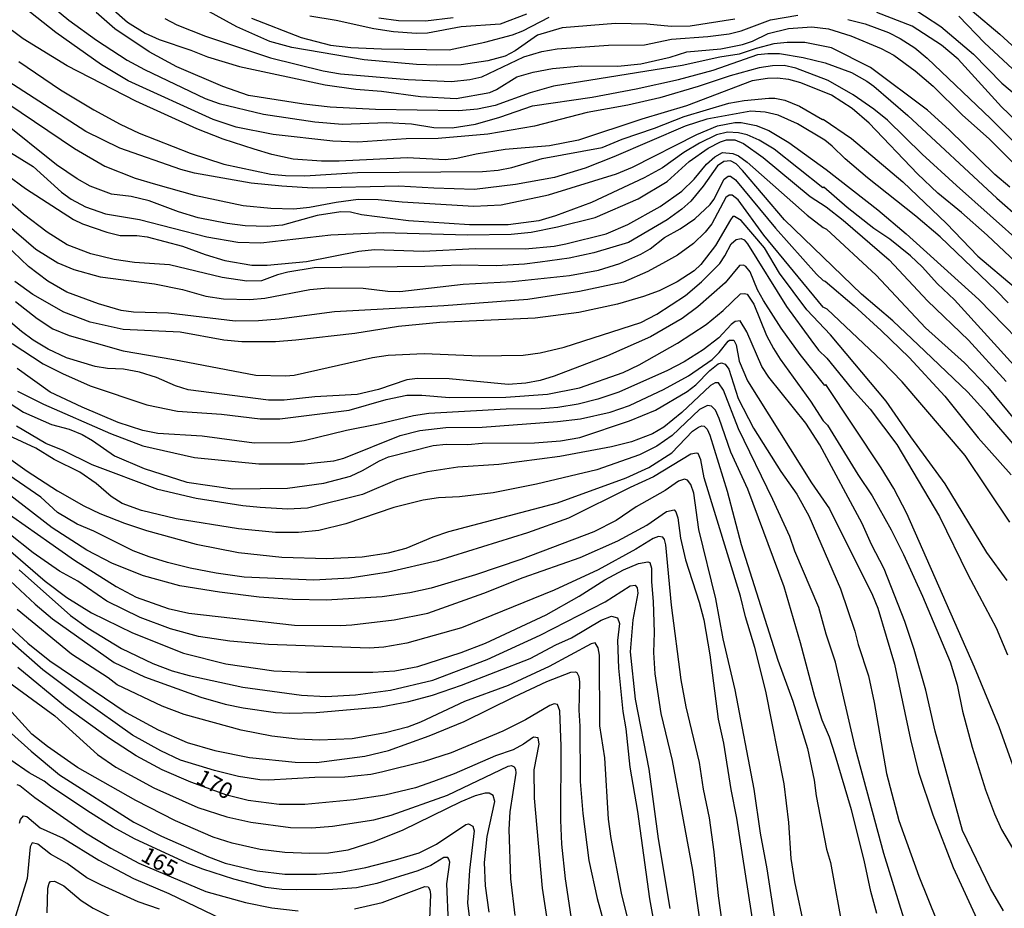
# Model space of a CAD drawing. Units: millimetres. Extents: x 187957 to 190368, y 1660432 to 1663206.
# Drawn here: x 189185 to 189337, y 1660705 to 1660842 of the extents above; entities that cross this region are included whole.
import ezdxf
from ezdxf.enums import TextEntityAlignment as Align

# ---------------------------------------------------------------- set-up
doc = ezdxf.new("R2010")
doc.units = ezdxf.units.MM
doc.header["$MEASUREMENT"] = 0
for name, color, linetype in [('IMAGEM', 7, 'Continuous'), ('V-CURVA_DE_NIVEL', 4, 'Continuous'), ('V-CURVA_MESTRA', 1, 'Continuous'), ('V-TEXTO_DE_ALTIMETRIA', 2, 'Continuous')]:
    doc.layers.add(name, color=color, linetype=linetype)
picture_1 = doc.add_image_def('image1.jpg', size_in_pixel=(4018, 4623))

msp = doc.modelspace()

# ---------------------------------------------------------------- linework, layer by layer
at = {"layer": 'V-CURVA_DE_NIVEL'}
for points in [[(189340.35, 1660807.36), (189329.89, 1660816.64), (189324.62, 1660821.48), (189319.22, 1660826.76), (189317.14, 1660828.45), (189313.92, 1660830.66), (189310.07, 1660832.89), (189305.05, 1660834.82), (189303.25, 1660835.2), (189301.41, 1660835.18), (189299.39, 1660834.86), (189294.89, 1660833.62), (189289.92, 1660831.94), (189284, 1660830.23), (189279.07, 1660829.09), (189272.73, 1660827.94), (189264.62, 1660825.81), (189257.38, 1660824.57), (189249.7, 1660823.93), (189244.73, 1660823.84), (189237.27, 1660823.33), (189233.41, 1660823.48), (189224.15, 1660824.51), (189218.45, 1660825.68), (189214.89, 1660826.84), (189201.73, 1660832.84), (189197.57, 1660835.33), (189190.52, 1660840.3), (189180.68, 1660848.13)], [(189187.77, 1660846.2), (189192.53, 1660842.24), (189196.8, 1660839.15), (189201.58, 1660836.06), (189204.22, 1660834.6), (189213.65, 1660830.1), (189215.79, 1660829.33), (189222.65, 1660827.7), (189230.58, 1660826.5), (189234.91, 1660826.11), (189241.69, 1660826.41), (189245.59, 1660826.16), (189249.02, 1660825.64), (189251.85, 1660825.56), (189255.45, 1660826.11), (189255.45, 1660826.11), (189259.22, 1660827.23), (189264.28, 1660828.99), (189273.5, 1660830.32), (189280.31, 1660831.6), (189286.87, 1660833.06), (189292.23, 1660834.47), (189299.14, 1660836.92), (189300.72, 1660837.09), (189302.52, 1660837.05), (189306.17, 1660836.45), (189309.57, 1660835.63), (189313.67, 1660834.13), (189316.03, 1660832.8), (189317.1, 1660831.99), (189322.37, 1660827.49), (189336.17, 1660814.69), (189343.7, 1660808.07)], [(189295.58, 1660842.36), (189288.67, 1660841.29), (189285.76, 1660841.25), (189281.99, 1660841.59), (189277.14, 1660841.7), (189268.87, 1660841.06), (189265.05, 1660839.88), (189261.62, 1660837.47), (189260.06, 1660836.66), (189257.38, 1660835.93), (189253.26, 1660835.33), (189249.49, 1660835.25), (189246.36, 1660835.37), (189238.26, 1660836.1), (189227.07, 1660838.01), (189223.64, 1660838.91), (189218.54, 1660841.18), (189211.12, 1660845.26)], [(189338.19, 1660816.36), (189335.83, 1660818.33), (189328.78, 1660825.24), (189325.43, 1660828.28), (189316.58, 1660834.88), (189310.54, 1660837.97), (189306.42, 1660838.76), (189303.68, 1660838.76), (189301.66, 1660838.55), (189298.92, 1660837.86), (189296.26, 1660836.96), (189293.3, 1660836.49), (189287.43, 1660835.2), (189267.54, 1660831.99), (189263.94, 1660830.98), (189258.49, 1660829.03), (189255.79, 1660828.47), (189252.88, 1660828.17), (189239.97, 1660828.39), (189232.98, 1660828.77), (189228.91, 1660829.24), (189220.34, 1660830.57), (189216.39, 1660831.94), (189209.23, 1660834.99), (189204.95, 1660837.3), (189199.63, 1660840.9), (189196.75, 1660843.42)], [(189199.09, 1660844.12), (189201.62, 1660841.93), (189204.35, 1660840.2), (189206.49, 1660839.23), (189211.42, 1660837.6), (189213.99, 1660836.57), (189218.92, 1660835.07), (189232.21, 1660832.24), (189236.93, 1660831.56), (189240.92, 1660831.26), (189246.96, 1660830.4), (189252.49, 1660830.12), (189257.68, 1660831.04), (189258.71, 1660831.52), (189261.88, 1660833.47), (189264.41, 1660834.2), (189267.37, 1660834.73), (189271.87, 1660835.14), (189277.49, 1660835.12), (189281.04, 1660835.46), (189285.59, 1660836.49), (189288.2, 1660837.35), (189293.43, 1660837.77), (189296.78, 1660838.46), (189298.32, 1660839), (189300.78, 1660840.18), (189303.89, 1660840.95), (189307.5, 1660841.2), (189310.11, 1660840.86), (189313.54, 1660839.81), (189318.26, 1660837.86), (189320.19, 1660836.79), (189323.53, 1660834.41), (189326.29, 1660832.01), (189330.79, 1660827.55), (189335.01, 1660823.82), (189345.43, 1660813.32)], [(189263.36, 1660843.18), (189259.31, 1660841.63), (189253.26, 1660841.2), (189248.03, 1660840.22), (189246.36, 1660840.18), (189242.76, 1660840.43), (189239.72, 1660840.9), (189233.93, 1660842.17), (189229.81, 1660842.83)], [(189404.36, 1660810.93), (189401.68, 1660810.72), (189396.33, 1660810.85), (189392.21, 1660810.55), (189389.08, 1660809.78), (189379.95, 1660806.82), (189377.89, 1660806.48), (189375.66, 1660806.56), (189373.09, 1660806.93), (189367.45, 1660808.19), (189364.92, 1660809.05), (189355.25, 1660813.55), (189351.72, 1660815.78), (189348.2, 1660818.4), (189344.94, 1660821.14), (189336.88, 1660828.81), (189330.15, 1660836.17), (189327.6, 1660838.35), (189323.03, 1660841.29), (189317.59, 1660843.43)], [(189322.41, 1660844.55), (189327.47, 1660841.25), (189332.53, 1660836.94), (189336.91, 1660832.48), (189344.36, 1660826.23), (189352.87, 1660818.4), (189356.33, 1660815.95), (189361.13, 1660813.81), (189363.46, 1660812.95), (189366.32, 1660812.31), (189371.67, 1660811.62), (189374.68, 1660811.58), (189377.29, 1660811.84), (189381.84, 1660812.95), (189395.55, 1660817.28), (189404.35, 1660820.44)], [(189332.32, 1660843.69), (189336.61, 1660840.05), (189342.86, 1660834.32), (189351.18, 1660828.13), (189357.63, 1660823.67), (189358.68, 1660823.07), (189363.27, 1660821.18), (189365.37, 1660820.8), (189369.75, 1660820.58), (189371.67, 1660821.05), (189374.31, 1660822.21), (189375.04, 1660822.68), (189377.8, 1660825.15), (189380.42, 1660826.67), (189385.61, 1660828.34), (189387.41, 1660829.11), (189391.78, 1660830.57), (189395.17, 1660832.18), (189398.02, 1660834.22), (189399.84, 1660836.25), (189404.33, 1660842.69)], [(189220.81, 1660842.53), (189228.48, 1660839.53), (189233.03, 1660838.37), (189233.03, 1660838.37), (189236.16, 1660837.99), (189240.92, 1660837.77), (189251.38, 1660837.62), (189256.91, 1660838.8), (189261.19, 1660839.94), (189262.78, 1660840.56), (189266.89, 1660842.68)], [(189240.49, 1660842.58), (189243.57, 1660842.15), (189247.73, 1660842.1), (189252.02, 1660842.66)], [(189345.03, 1660828.73), (189334.24, 1660838.7), (189330.28, 1660842.86)], [(189184.77, 1660835.85), (189191.23, 1660831.43), (189196.41, 1660828.34), (189200.49, 1660826.11), (189203.4, 1660824.74), (189211.33, 1660821.65), (189216.52, 1660819.94), (189223.77, 1660818.4), (189226.04, 1660818.16), (189229.08, 1660818.14), (189237.19, 1660818.63), (189256.56, 1660818.83), (189258.96, 1660819), (189261.07, 1660819.43), (189265.78, 1660820.8), (189275.08, 1660822.51), (189278.17, 1660823.82), (189283.19, 1660825.53), (189287.77, 1660827.31), (189294.68, 1660829.37), (189297.03, 1660829.8), (189300.89, 1660830.14), (189300.89, 1660830.14), (189301.79, 1660830.14), (189303.34, 1660829.82), (189305.61, 1660828.9), (189309.17, 1660826.84), (189309.3, 1660826.93), (189313.67, 1660823.91), (189321.6, 1660817.22), (189328.35, 1660810.77), (189333.22, 1660805.69), (189338.83, 1660800.93)], [(189337.91, 1660798.46), (189336.05, 1660800.41), (189327.36, 1660808.67), (189323.61, 1660811.9), (189316.13, 1660817.84), (189312.68, 1660820.78), (189310.65, 1660822.73), (189309.51, 1660823.65), (189305.31, 1660826.2), (189302.31, 1660827.51), (189300.29, 1660827.98), (189298.06, 1660828.13), (189291.25, 1660826.89), (189287.9, 1660825.84), (189276.88, 1660821.05), (189272.43, 1660819.3), (189267.71, 1660817.88), (189261.67, 1660816.77), (189255.32, 1660816.04), (189249.02, 1660816.21), (189243.62, 1660816.55), (189230.24, 1660816.25), (189225.48, 1660816.51), (189220.77, 1660816.98), (189211.98, 1660818.57), (189209.88, 1660819.13), (189200.4, 1660822.41), (189195.17, 1660825), (189183.08, 1660832.78)], [(189180.98, 1660830.74), (189193.41, 1660822.38), (189198.13, 1660819.64), (189202.8, 1660817.75), (189205.93, 1660816.85), (189211.98, 1660815.14), (189219.52, 1660813.55), (189223.81, 1660813.12), (189227.37, 1660813.04), (189229.77, 1660813.29), (189233.93, 1660814.07), (189237.31, 1660814.5), (189240.4, 1660814.48), (189244.13, 1660814.11), (189255.23, 1660813.42), (189255.23, 1660813.42), (189259.44, 1660813.64), (189266.77, 1660815.18), (189277.27, 1660818.44), (189279.76, 1660819.47), (189289.72, 1660824.53), (189292.92, 1660825.88), (189295.58, 1660826.41), (189296.56, 1660826.37), (189298.92, 1660825.9), (189300.85, 1660825.13), (189303.94, 1660823.28), (189309.72, 1660819.13), (189317.74, 1660812.87), (189322.13, 1660809.14), (189333.39, 1660799), (189343.2, 1660788.86)], [(189339.28, 1660788.26), (189329.61, 1660798.96), (189326.96, 1660801.42), (189324.58, 1660804.06), (189322.8, 1660805.73), (189319.58, 1660808.34), (189317.14, 1660809.99), (189313, 1660813.25), (189309.36, 1660816.4), (189309.25, 1660816.27), (189301.68, 1660822.26), (189299.39, 1660823.63), (189297.51, 1660824.48), (189296.18, 1660824.81), (189294.46, 1660824.87), (189292.75, 1660824.46), (189290.13, 1660823.18), (189287.73, 1660821.76), (189284.39, 1660819.36), (189281.56, 1660817.8), (189273.41, 1660814.02), (189267.84, 1660811.92), (189265.27, 1660811.19), (189260.55, 1660810.55), (189254.55, 1660810.55), (189245.12, 1660811.15), (189237.83, 1660812.09), (189236.11, 1660812.5), (189234.61, 1660812.57), (189230.97, 1660812.01), (189225.61, 1660810.51), (189223.25, 1660810.29), (189219.82, 1660810.42), (189217.04, 1660810.77), (189212.53, 1660811.65), (189209.49, 1660812.57), (189204.95, 1660814.28), (189202.16, 1660814.92), (189199.16, 1660815.31), (189195.86, 1660816.55), (189193.8, 1660817.67), (189190.63, 1660819.83), (189181.99, 1660826.76)], [(189339.3, 1660775.94), (189334.59, 1660781.42), (189331.65, 1660784.64), (189325.01, 1660791.02), (189320.07, 1660795.7), (189315.23, 1660799.81), (189303.31, 1660811.3), (189296.8, 1660818.94), (189295.79, 1660819.99), (189294.93, 1660820.45), (189293.91, 1660820.33), (189292.92, 1660819.66), (189290.71, 1660816.54), (189288.82, 1660814.22), (189287.41, 1660812.99), (189285.12, 1660811.34), (189279.16, 1660807.81), (189273.8, 1660806.22), (189269.98, 1660805.41), (189265.48, 1660804.76), (189263.04, 1660804.46), (189258.71, 1660804.21), (189253.09, 1660804.29), (189247.65, 1660804.08), (189230.5, 1660803.91), (189226.42, 1660803.22), (189224.84, 1660802.81), (189222.35, 1660801.89), (189220.08, 1660801.85), (189216.26, 1660802.41), (189208.12, 1660804.38), (189202.72, 1660804.72), (189199.54, 1660805.17), (189195.94, 1660806.05), (189192.3, 1660807.46), (189189.17, 1660809.44), (189185.5, 1660812.18), (189176.93, 1660819.64)], [(189179.87, 1660820.52), (189185.85, 1660816.17), (189193.24, 1660811.37), (189194.66, 1660810.72), (189198.43, 1660809.39), (189200.49, 1660808.92), (189203.06, 1660808.92), (189203.06, 1660808.92), (189204.65, 1660808.71), (189210.13, 1660807.25), (189213.61, 1660805.96), (189216.69, 1660805.02), (189220.85, 1660804.33), (189223.25, 1660804.29), (189229.34, 1660804.89), (189237.44, 1660806.48), (189239.84, 1660806.74), (189247.35, 1660806.5), (189255.49, 1660806.91), (189263.17, 1660806.86), (189267.62, 1660807.25), (189269.47, 1660807.59), (189275.68, 1660809.18), (189279.03, 1660810.59), (189284.04, 1660813.38), (189287.39, 1660815.78), (189289.29, 1660817.61), (189291.24, 1660819.96), (189292.53, 1660821.1), (189293.71, 1660821.74), (189295.32, 1660821.59), (189296.15, 1660821.25), (189297.51, 1660820.26), (189306.81, 1660812.03), (189309.27, 1660810.12), (189309.79, 1660809.89), (189317.48, 1660802.75), (189325.09, 1660794.63), (189331.16, 1660789.18), (189334.72, 1660785.5), (189340.14, 1660778.93)], [(189177.68, 1660815.16), (189187.45, 1660806.78), (189190.84, 1660804.68), (189193.33, 1660803.65), (189197.4, 1660802.49), (189205.8, 1660801.42), (189210.13, 1660800.56), (189213.73, 1660799.53), (189216.48, 1660799.08), (189220.55, 1660798.98), (189222.87, 1660799.19), (189229.81, 1660800.54), (189232.68, 1660800.8), (189238.09, 1660800.76), (189241.9, 1660800.26), (189243.75, 1660800.24), (189253.56, 1660801.38), (189261.19, 1660801.76), (189270.03, 1660802.71), (189274.53, 1660803.52), (189277.79, 1660804.55), (189281.04, 1660806.01), (189282.5, 1660806.86), (189284.7, 1660808.58), (189287.13, 1660809.95), (189289.4, 1660811.47), (189291.78, 1660813.68), (189292.36, 1660814.48), (189293.94, 1660817.61), (189294.59, 1660818.1), (189294.95, 1660818.08), (189295.73, 1660817.5), (189301.9, 1660810.02), (189308.26, 1660802.92), (189309.29, 1660801.91), (189309.6, 1660801.81), (189314.07, 1660798.01), (189318.25, 1660794.22), (189322.59, 1660790.04), (189328.09, 1660784.01), (189333.26, 1660777.61), (189338.36, 1660771.86)], [(189338.17, 1660764.53), (189331.26, 1660774.86), (189321.51, 1660786.27), (189318.38, 1660789.48), (189309.89, 1660797.5), (189309.29, 1660797.82), (189300.08, 1660808.96), (189296.11, 1660814.44), (189295.19, 1660815.16), (189294.72, 1660815.12), (189294.22, 1660814.78), (189292.06, 1660810.71), (189291.03, 1660809.44), (189289.19, 1660807.66), (189286.75, 1660805.88), (189284.9, 1660804.81), (189282.12, 1660803.35), (189278.39, 1660801.68), (189271.57, 1660800.22), (189263.59, 1660798.98), (189250.56, 1660797.99), (189233.63, 1660797.09), (189225.1, 1660795.97), (189221.88, 1660795.67), (189218.28, 1660795.65), (189207.95, 1660796.88), (189202.55, 1660797.05), (189200.62, 1660797.3), (189197.14, 1660798.33), (189192.23, 1660800.13), (189189.26, 1660801.85), (189186.27, 1660804.12), (189182.74, 1660807.53)], [(189184.28, 1660798.68), (189187.62, 1660796.04), (189190.07, 1660794.47), (189192.6, 1660793.4), (189200.96, 1660791.04), (189208.76, 1660789.72), (189221.49, 1660787.27), (189226.08, 1660787.17), (189227.41, 1660787.29), (189239.54, 1660790), (189241.94, 1660790.4), (189247.52, 1660790.64), (189256.13, 1660790.3), (189262.87, 1660790.36), (189265.48, 1660790.74), (189269.21, 1660791.62), (189281.04, 1660795.44), (189283.55, 1660796.7), (189287.99, 1660799.6), (189290.47, 1660801.74), (189293.28, 1660804.59), (189294.07, 1660805.73), (189295.02, 1660807.6), (189295.79, 1660808.26), (189296.58, 1660808.45), (189297.03, 1660808.24), (189297.57, 1660807.61), (189303.61, 1660797.93), (189307.36, 1660792.74), (189308.56, 1660791.17), (189309.83, 1660789.89), (189313.66, 1660785.24), (189316.54, 1660782.02), (189320.67, 1660776.54), (189327.3, 1660765.39), (189331.65, 1660756.43), (189336.07, 1660748.2), (189337.82, 1660744)], [(189338.89, 1660726.21), (189336.54, 1660732.85), (189332.68, 1660742.07), (189322.22, 1660765.86), (189320.23, 1660769.72), (189318.25, 1660772.94), (189309.68, 1660785.82), (189309.55, 1660785.71), (189305.73, 1660790.47), (189302.78, 1660794.54), (189300.05, 1660798.83), (189299.11, 1660800.48), (189297.97, 1660803.29), (189297.33, 1660804.08), (189296.95, 1660804.29), (189296.35, 1660804.25), (189294.12, 1660801.57), (189289.88, 1660797.88), (189287.47, 1660796.06), (189282.54, 1660793.23), (189275.9, 1660790.27), (189267.67, 1660787.14), (189265.48, 1660786.46), (189263.25, 1660786.07), (189260.51, 1660785.84), (189251.42, 1660786.71), (189246.49, 1660786.78), (189244.86, 1660786.54), (189240.44, 1660785.04), (189237.14, 1660784.29), (189230.58, 1660783.93), (189225.87, 1660783.39), (189223.42, 1660783.41), (189210.99, 1660785), (189209.06, 1660785.64), (189206.1, 1660786.91), (189203.49, 1660787.74), (189201, 1660788.22), (189198.52, 1660788.3), (189196.63, 1660788.6), (189192.19, 1660789.97), (189189.34, 1660791.3), (189187.03, 1660792.7), (189185.2, 1660794.05), (189181.08, 1660797.52)], [(189183.74, 1660792.16), (189188.57, 1660789.05), (189191.53, 1660787.53), (189195.81, 1660785.64), (189204.6, 1660782.68), (189209.36, 1660781.7), (189216.14, 1660781.27), (189222.14, 1660780.52), (189225.18, 1660780.5), (189235.9, 1660781.87), (189241.62, 1660783.54), (189244.86, 1660784.17), (189247.17, 1660784.19), (189251.46, 1660783.84), (189260.16, 1660783.88), (189266.6, 1660784.36), (189271.59, 1660785.3), (189278.3, 1660787.7), (189280.79, 1660788.9), (189286.72, 1660792.24), (189291.16, 1660795.14), (189293.82, 1660797.28), (189296.47, 1660799.86), (189297.08, 1660799.94), (189297.53, 1660799.82), (189298.53, 1660798.25), (189300.5, 1660793.41), (189301.6, 1660791.41), (189302.6, 1660789.78), (189307.32, 1660783.27), (189309.29, 1660780.22), (189309.94, 1660779.53), (189314.65, 1660771.91), (189316.86, 1660768.63), (189319.82, 1660763.33), (189321.72, 1660759.52), (189324.66, 1660753.09), (189328.91, 1660742.93), (189330, 1660739.37), (189330.83, 1660735.29), (189332.31, 1660729.72), (189334.39, 1660723.12), (189335.79, 1660719.39), (189336.9, 1660716.99), (189339.24, 1660712.96)], [(189337.18, 1660704.38), (189335.16, 1660707.81), (189330.83, 1660716.82), (189326.63, 1660732.21), (189325.18, 1660738.55), (189323.36, 1660744.85), (189321.9, 1660749.14), (189318.7, 1660757.29), (189316.75, 1660761.1), (189315.32, 1660764.32), (189308.78, 1660776.49), (189306.61, 1660779.88), (189300.89, 1660786.99), (189299.77, 1660788.63), (189297.46, 1660793.99), (189296.43, 1660795.7), (189295.66, 1660795.59), (189295.06, 1660795.14), (189293.13, 1660793.08), (189290.73, 1660791.19), (189287.77, 1660789.37), (189285.16, 1660788), (189277.66, 1660784.66), (189274.4, 1660783.58), (189271.35, 1660782.81), (189268.22, 1660782.3), (189265.65, 1660782.08), (189260.21, 1660782.04), (189248.25, 1660781.36), (189245.89, 1660781.01), (189240.44, 1660779.68), (189235.51, 1660778.74), (189228.95, 1660777.11), (189226.77, 1660776.81), (189221.19, 1660776.77), (189213.18, 1660777.86), (189206.32, 1660778.23), (189203.96, 1660778.7), (189200.19, 1660779.98), (189194.61, 1660782.34), (189189.64, 1660784.66), (189184.54, 1660788.32)], [(189180.31, 1660784.89), (189185.5, 1660781.57), (189189.86, 1660779.64), (189192.6, 1660778.91), (189194.61, 1660778.1), (189196.2, 1660777.18), (189199.59, 1660774.82), (189204.17, 1660772.82), (189210.78, 1660770.72), (189217.89, 1660769.69), (189226.38, 1660769.78), (189232, 1660770.55), (189236.11, 1660771.67), (189238, 1660772.52), (189240.63, 1660774.05), (189241.99, 1660774.62), (189248.93, 1660776.41), (189250.95, 1660776.6), (189254.29, 1660776.55), (189256.52, 1660776.77), (189264.62, 1660776.81), (189268.61, 1660777.11), (189271.61, 1660777.63), (189279.29, 1660780.22), (189283.32, 1660781.89), (189288.25, 1660784.74), (189289.55, 1660785.81), (189291.72, 1660788), (189293.05, 1660789.03), (189293.56, 1660789.2), (189294.1, 1660789.01), (189294.7, 1660788.19), (189296.13, 1660783.65), (189298.47, 1660779.08), (189302.73, 1660772.38), (189305.18, 1660768.86), (189307.04, 1660765.52), (189311.95, 1660754.2), (189314.18, 1660747.64), (189314.69, 1660745.58), (189316.28, 1660740.74), (189317.16, 1660736.62), (189319.07, 1660725.61), (189320.97, 1660718.36), (189324.06, 1660709.74), (189326.85, 1660702.84)], [(189322.45, 1660701.08), (189318.64, 1660713.26), (189314.26, 1660729.51), (189311.16, 1660742.84), (189309.72, 1660747.21), (189308.63, 1660751.33), (189304.9, 1660760.07), (189304.1, 1660762.34), (189301.49, 1660768.05), (189296.17, 1660778.98), (189293.84, 1660784.98), (189293.07, 1660786.1), (189292.55, 1660786.11), (189291.85, 1660785.69), (189287.41, 1660781.51), (189284.6, 1660779.25), (189282.84, 1660778.2), (189279.59, 1660776.98), (189276.5, 1660776.19), (189268.52, 1660774.67), (189259.09, 1660773.47), (189252.75, 1660773.04), (189248.03, 1660772.31), (189244.99, 1660771.62), (189243.32, 1660771.07), (189238, 1660768.79), (189229.47, 1660766.69), (189226.38, 1660766.56), (189222.14, 1660766.78), (189219.44, 1660767.04), (189212.23, 1660768.19), (189206.32, 1660769.61), (189196.16, 1660773.42), (189191.66, 1660775.61), (189188.95, 1660776.73), (189184.41, 1660779.4)], [(189317.59, 1660703.95), (189316.64, 1660707.38), (189315.62, 1660712.23), (189313.67, 1660719.99), (189311.14, 1660728.52), (189310.24, 1660731.26), (189309.12, 1660733.88), (189307.98, 1660737.48), (189305.75, 1660745.88), (189303.23, 1660754.54), (189297.61, 1660769.63), (189294.97, 1660775.38), (189293.19, 1660780.57), (189292.59, 1660781.85), (189291.97, 1660782.51), (189291.37, 1660782.58), (189290.13, 1660781.96), (189285.89, 1660777.97), (189283.53, 1660776.28), (189280.83, 1660774.97), (189274.23, 1660772.65), (189264.92, 1660770.42), (189258.19, 1660769.05), (189253.01, 1660768.45), (189249.75, 1660768.32), (189247.35, 1660767.94), (189242.84, 1660766.82), (189235.39, 1660764.29), (189231.23, 1660763.22), (189228.1, 1660762.92), (189224.5, 1660762.92), (189218.79, 1660763.48), (189209.15, 1660765.06), (189203.79, 1660766.35), (189200.79, 1660767.42), (189199.09, 1660768.49), (189196.78, 1660770.53), (189194.25, 1660772.29), (189190.24, 1660774.24), (189187.41, 1660776), (189181.71, 1660778.63)], [(189176.48, 1660779.21), (189186.08, 1660772.44), (189190.8, 1660769.39), (189194.83, 1660767.04), (189197.31, 1660765.88), (189201.17, 1660764.38), (189204.56, 1660763.26), (189212.23, 1660761.12), (189218.79, 1660759.83), (189225.52, 1660759.11), (189232.47, 1660758.93), (189237.91, 1660759.19), (189241.99, 1660759.79), (189244.73, 1660760.52), (189248.93, 1660762.28), (189251.33, 1660763.09), (189268.18, 1660767.55), (189278.81, 1660771.37), (189282.29, 1660772.97), (189285.85, 1660775.25), (189289.06, 1660778.61), (189289.96, 1660779.21), (189290.48, 1660779.43), (189290.84, 1660779.4), (189291.31, 1660778.92), (189291.76, 1660778.01), (189294.44, 1660769.33), (189296.6, 1660761.1), (189302.24, 1660743.18), (189304.6, 1660736.84), (189306.83, 1660729.51), (189307.88, 1660724.58), (189308.2, 1660722.18), (189309.78, 1660713.94), (189310.43, 1660711.85), (189312.42, 1660700.83)], [(189301.98, 1660701.85), (189300.63, 1660710.86), (189299.58, 1660716.39), (189298.62, 1660723.2), (189295.64, 1660738.6), (189293.79, 1660746.48), (189292.64, 1660752.66), (189290.04, 1660763.42), (189289.25, 1660769.01), (189288.8, 1660770.36), (189288.26, 1660771.05), (189287.82, 1660771.19), (189286.87, 1660770.89), (189284.82, 1660769.44), (189280.33, 1660766.91), (189277.23, 1660764.81), (189273.8, 1660763.05), (189262.48, 1660758.78), (189255.45, 1660756.4), (189248.63, 1660754.3), (189245.29, 1660753.57), (189241.04, 1660752.97), (189232.34, 1660752.46), (189227.15, 1660752.55), (189222.01, 1660752.95), (189215.84, 1660753.7), (189209.7, 1660754.69), (189204.09, 1660756.23), (189199.29, 1660758.12), (189195.34, 1660760.22), (189189.96, 1660763.65), (189181.24, 1660770.38)], [(189173.97, 1660768.24), (189188.87, 1660755.4), (189192.21, 1660752.89), (189196.03, 1660750.49), (189202.37, 1660747.4), (189210.26, 1660744.27), (189216.82, 1660742.62), (189224.28, 1660741.53), (189229.3, 1660741.31), (189239.59, 1660741.31), (189242.97, 1660741.53), (189246.53, 1660742.21), (189253.26, 1660744.38), (189257.04, 1660745.79), (189266.42, 1660750.21), (189271.53, 1660753.08), (189275.51, 1660755.59), (189278.38, 1660757.13), (189280.7, 1660758.12), (189282.12, 1660758.38), (189282.46, 1660758.27), (189282.73, 1660757.42), (189282.73, 1660755.32), (189282.99, 1660752.23), (189283.12, 1660747.47), (189283.03, 1660744.34), (189283.2, 1660741.04), (189284.17, 1660734.91), (189285.89, 1660727.66), (189289.06, 1660710.69), (189290.82, 1660698.3)], [(189179.99, 1660768.02), (189193.41, 1660758.63), (189199.84, 1660754.56), (189202.93, 1660752.91), (189207.9, 1660751.17), (189211.12, 1660750.44), (189227.45, 1660748.6), (189234.57, 1660748.52), (189236.33, 1660748.64), (189242.89, 1660749.42), (189248.08, 1660750.47), (189256.78, 1660753.55), (189262.84, 1660755.98), (189271.65, 1660759.04), (189277.49, 1660761.63), (189281.99, 1660764.06), (189285.05, 1660766.2), (189286.21, 1660766.46), (189286.48, 1660766.12), (189286.76, 1660765.22), (189287.21, 1660762.05), (189287.98, 1660758.7), (189290.11, 1660752.14), (189290.79, 1660749.4), (189291.72, 1660744), (189293.04, 1660734.05), (189293.86, 1660730.34), (189294.99, 1660723.16), (189295.87, 1660718.7), (189299.02, 1660698.47)], [(189294.05, 1660699.67), (189293.06, 1660706.7), (189292.42, 1660713.52), (189291.67, 1660718.75), (189290.75, 1660723.2), (189290.15, 1660727.36), (189288.07, 1660735.94), (189287.3, 1660740.14), (189285.78, 1660751.71), (189284.92, 1660761.02), (189284.71, 1660761.83), (189284.45, 1660762.19), (189283.78, 1660762.3), (189282.97, 1660762.02), (189280.27, 1660760.35), (189274.48, 1660757.15), (189267.67, 1660754), (189253.31, 1660748.17), (189244.82, 1660745.81), (189241.3, 1660745.17), (189238.99, 1660745.04), (189223.42, 1660745.6), (189217.46, 1660746.11), (189212.58, 1660746.84), (189208.29, 1660748.04), (189203.57, 1660749.8), (189198.43, 1660752.29), (189193.91, 1660755.38), (189191.1, 1660756.96), (189187, 1660759.79), (189183.27, 1660762.77)], [(189183.47, 1660755.44), (189187.3, 1660751.86), (189190, 1660749.59), (189199.54, 1660742.81), (189204.22, 1660740.58), (189212.96, 1660737.45), (189216.74, 1660736.38), (189219.52, 1660735.78), (189224.5, 1660735.05), (189226.64, 1660734.95), (189230.8, 1660735.05), (189240.83, 1660735.95), (189245.16, 1660736.77), (189248.8, 1660737.75), (189253.31, 1660739.3), (189263.94, 1660743.41), (189267.88, 1660745.56), (189270.33, 1660746.65), (189274.91, 1660749.35), (189276.54, 1660749.97), (189277.44, 1660749.74), (189277.74, 1660748.84), (189277.46, 1660746.23), (189277.59, 1660741.94), (189278.27, 1660735.25), (189278.73, 1660732.55), (189279.35, 1660726.63), (189280.55, 1660719.73), (189282.41, 1660706.23), (189284.1, 1660696.88)], [(189280.14, 1660698.77), (189278.06, 1660707.13), (189276.45, 1660715.57), (189276.04, 1660718.57), (189275.47, 1660728.05), (189274.72, 1660733.02), (189274.65, 1660743.95), (189274.46, 1660745.07), (189273.99, 1660745.84), (189273.35, 1660745.71), (189266.85, 1660742.21), (189260.55, 1660739.26), (189253.78, 1660736.77), (189246.96, 1660733.6), (189244.95, 1660732.82), (189241.56, 1660731.92), (189236.37, 1660731.02), (189231.31, 1660730.77), (189227.93, 1660730.94), (189223.94, 1660731.41), (189219.22, 1660732.35), (189210.39, 1660734.75), (189206.96, 1660736.04), (189200.01, 1660739.36), (189198.6, 1660740.44), (189192.94, 1660744.1), (189184.52, 1660751)], [(189181.41, 1660750.19), (189186.19, 1660745.81), (189189.6, 1660743.09), (189201.43, 1660735.05), (189206.36, 1660732.4), (189210.86, 1660730.42), (189215.15, 1660729.18), (189220.51, 1660728.11), (189227.58, 1660727.38), (189230.88, 1660727.32), (189238.34, 1660728.32), (189241.99, 1660729.18), (189248.29, 1660731.45), (189253.73, 1660733.66), (189261.43, 1660737.52), (189266.51, 1660739.88), (189270.2, 1660741.31), (189270.93, 1660741.38), (189271.14, 1660741.25), (189271.46, 1660740.65), (189271.59, 1660739.75), (189271.44, 1660735.42), (189271.61, 1660732.94), (189271.67, 1660724.4), (189272.1, 1660719.43), (189273.02, 1660712.19), (189274.29, 1660706.31), (189275.27, 1660702.71)], [(189270.6, 1660701.43), (189269.4, 1660709.31), (189268.84, 1660714.72), (189268.67, 1660718.4), (189268.74, 1660729.85), (189268.52, 1660735.34), (189268.14, 1660736.32), (189267.67, 1660736.43), (189266.98, 1660736.17), (189263.21, 1660733.96), (189259.69, 1660732.18), (189251.72, 1660728.84), (189247.35, 1660727.42), (189240.92, 1660725.84), (189239.29, 1660725.49), (189235.26, 1660725.06), (189230.63, 1660725), (189223.51, 1660724.59), (189222.09, 1660724.64), (189218.79, 1660725.17), (189215.06, 1660726.09), (189209.83, 1660727.72), (189206.75, 1660729.16), (189202.39, 1660731.58), (189194.68, 1660737.03), (189188.52, 1660741.7), (189180.89, 1660748.34)], [(189182.69, 1660740.16), (189190.35, 1660734.54), (189196.97, 1660728.58), (189199.8, 1660726.61), (189205.67, 1660723.44), (189212.49, 1660720.39), (189216.99, 1660718.93), (189220.72, 1660718.12), (189226.85, 1660717.26), (189230.15, 1660717.22), (189233.33, 1660717.48), (189239.72, 1660718.46), (189242.42, 1660719.19), (189251.16, 1660722.28), (189260.55, 1660726.78), (189261.02, 1660726.87), (189261.47, 1660726.65), (189261.68, 1660726.31), (189261.73, 1660725.69), (189260.8, 1660719.69), (189260.63, 1660716.99), (189260.91, 1660709.31), (189261.55, 1660703.65)], [(189257.61, 1660704.17), (189257.01, 1660708.24), (189256.86, 1660711.84), (189257.25, 1660715.87), (189258.45, 1660721.28), (189258.19, 1660722.24), (189257.61, 1660722.58), (189256.95, 1660722.58), (189255.41, 1660722.19), (189253.18, 1660721.25), (189244.22, 1660716.88), (189239.76, 1660715.08), (189235.69, 1660713.79), (189232.73, 1660713.28), (189229.81, 1660713.23), (189225.95, 1660713.43), (189222.14, 1660713.86), (189217.81, 1660714.84), (189214.89, 1660715.78), (189209.02, 1660718.29), (189202.89, 1660721.44), (189193.88, 1660726.57), (189189.23, 1660729.83), (189186.81, 1660731.73), (189183.18, 1660735.68)], [(189183.68, 1660731.84), (189186.7, 1660729.09), (189191.1, 1660725.41), (189202.58, 1660718.08), (189206.88, 1660715.93), (189214.16, 1660712.72), (189216.74, 1660711.75), (189221.67, 1660710.55), (189225.95, 1660710.06), (189230.84, 1660710.04), (189234.61, 1660710.38), (189238.51, 1660711.09), (189243.1, 1660712.25), (189246.75, 1660713.36), (189249.45, 1660714.69), (189253.95, 1660717.76), (189254.38, 1660717.84), (189255.06, 1660717.5), (189255.27, 1660716.77), (189254.54, 1660710.69), (189254.22, 1660705.54), (189254.48, 1660703.53)], [(189251.29, 1660702.45), (189251.01, 1660708.54), (189251.48, 1660711.93), (189251.35, 1660712.4), (189251.18, 1660712.63), (189250.58, 1660712.61), (189248.55, 1660711.41), (189246.53, 1660710.57), (189240.19, 1660708.6), (189237.06, 1660707.96), (189233.41, 1660707.7), (189227.8, 1660707.62), (189225.48, 1660707.68), (189223.04, 1660708), (189218.06, 1660709.29), (189213.26, 1660710.83), (189210.86, 1660711.77), (189202.67, 1660715.5), (189199.37, 1660717.35), (189195.3, 1660719.9), (189189.7, 1660723.65), (189188.7, 1660724.47), (189186.38, 1660725.75), (189183.57, 1660727.72)], [(189184.92, 1660717.93), (189185.05, 1660718.51), (189185.53, 1660719.06), (189186.04, 1660718.96), (189188.1, 1660717.22), (189191.66, 1660715.65), (189197.19, 1660712.22), (189202.55, 1660709.37), (189208.03, 1660707.06), (189216.26, 1660703.07)], [(189206.58, 1660704.62), (189203.27, 1660705.77), (189197.59, 1660708.34), (189195.34, 1660709.5), (189192.26, 1660711.69), (189189.72, 1660713.15), (189187.71, 1660714.71), (189186.87, 1660714.9), (189186.57, 1660714.29), (189186.06, 1660709.38), (189183.66, 1660701.55)], [(189189.19, 1660704.08), (189189.27, 1660707.9), (189189.47, 1660708.67), (189189.7, 1660708.93), (189190.33, 1660708.99), (189191.78, 1660708.26), (189194.46, 1660705.99), (189196.29, 1660704.77), (189211.89, 1660696.98)]]:
    msp.add_lwpolyline(points, dxfattribs=at)
at = {"layer": 'V-CURVA_MESTRA'}
for points in [[(189346.14, 1660798.14), (189334.67, 1660808.97), (189330.69, 1660812.48), (189327.04, 1660815.44), (189323.89, 1660818.42), (189316.39, 1660826.27), (189313.75, 1660828.54), (189310.54, 1660830.62), (189305.82, 1660832.53), (189303.98, 1660833.04), (189302.18, 1660833.25), (189300.68, 1660833.21), (189298.28, 1660832.83), (189288.12, 1660828.95), (189281.21, 1660826.93), (189271.4, 1660823.63), (189266.9, 1660822.79), (189260.08, 1660822.22), (189255.58, 1660821.51), (189252.58, 1660820.82), (189250.78, 1660820.63), (189244.9, 1660820.93), (189234.36, 1660820.39), (189231.66, 1660820.39), (189227.24, 1660820.69), (189223.94, 1660821.42), (189221.24, 1660822.24), (189216.44, 1660823.82), (189212.32, 1660825.41), (189202.88, 1660829.67), (189192.3, 1660835.14), (189185.48, 1660839.34), (189182.03, 1660841.91)], [(189207.39, 1660842.49), (189209.23, 1660841.49), (189213.69, 1660839.77), (189223.72, 1660836.38), (189223.72, 1660836.38), (189231.91, 1660834.41), (189234.57, 1660833.92), (189245.03, 1660833.04), (189251.76, 1660832.74), (189254.59, 1660833.04), (189256.44, 1660833.45), (189262.95, 1660836.56), (189265.74, 1660837.39), (189268.1, 1660837.8), (189276.07, 1660838.36), (189281.6, 1660838.4), (189285.8, 1660839.28), (189291.42, 1660839.69), (189294.72, 1660840.11), (189296.56, 1660840.57), (189301.15, 1660842.28), (189305.35, 1660842.99)], [(189313.11, 1660842.34), (189315.77, 1660841.68), (189319.37, 1660840.31), (189321.17, 1660839.41), (189323.44, 1660837.93), (189325.37, 1660836.32), (189335.25, 1660826.95), (189342.54, 1660819.7), (189346.87, 1660815.89), (189352.64, 1660811.76), (189358.51, 1660808.28), (189361.62, 1660806.83), (189368.8, 1660803.89), (189371.5, 1660803.03), (189373.3, 1660802.77), (189382.39, 1660802.04), (189392.17, 1660802.17), (189398.68, 1660802.77), (189402.54, 1660802.56), (189404.37, 1660802.61)], [(189183.51, 1660821.76), (189187.03, 1660819.58), (189191.42, 1660815.61), (189192.87, 1660814.54), (189195.13, 1660813.34), (189195.13, 1660813.34), (189198.22, 1660812.25), (189203.45, 1660811.37), (189213.91, 1660808.69), (189218.71, 1660807.87), (189222.27, 1660807.79), (189233.07, 1660808.99), (189241.17, 1660809.38), (189254.21, 1660808.99), (189260.98, 1660809.12), (189264.11, 1660809.44), (189268.14, 1660810.23), (189274.01, 1660811.69), (189280.65, 1660814.56), (189285.13, 1660817.28), (189288.54, 1660820.37), (189291.48, 1660822.41), (189293.39, 1660823.42), (189294.29, 1660823.69), (189295.62, 1660823.69), (189296.95, 1660823.12), (189300.01, 1660820.95), (189307.26, 1660814.93), (189309.72, 1660813.32), (189312.38, 1660811.28), (189319.5, 1660805.13), (189325.43, 1660798.79), (189331.78, 1660792.7), (189337.61, 1660786.29)], [(189337.76, 1660755.49), (189334.59, 1660759.84), (189328.14, 1660770.45), (189322.84, 1660777.73), (189319.05, 1660783.24), (189310.39, 1660793.55), (189306.77, 1660797.39), (189302.54, 1660803.07), (189300.21, 1660807), (189296.56, 1660811.24), (189295.53, 1660811.82), (189295.32, 1660811.82), (189294.93, 1660811.35), (189292.62, 1660807.36), (189290.35, 1660804.4), (189289.32, 1660803.42), (189286.66, 1660801.72), (189283.87, 1660800.35), (189281.47, 1660799.45), (189277.44, 1660798.27), (189271.44, 1660796.99), (189264.71, 1660796.13), (189249.96, 1660795.44), (189243.57, 1660794.8), (189236.8, 1660793.75), (189227.67, 1660792.7), (189224.5, 1660792.44), (189219.31, 1660792.44), (189216.52, 1660792.7), (189209.75, 1660793.94), (189200.96, 1660794.33), (189195.81, 1660795.51), (189191.78, 1660797.03), (189186.96, 1660799.77), (189184.15, 1660801.76)], [(189184.58, 1660784.79), (189188.61, 1660782.77), (189198.99, 1660778.23), (189204, 1660776.36), (189211.98, 1660774.56), (189221.92, 1660773.58), (189229, 1660773.58), (189233.54, 1660774.05), (189235.08, 1660774.43), (189243.83, 1660777.97), (189246.87, 1660778.72), (189250.9, 1660779.19), (189256.52, 1660779.24), (189268.18, 1660780.09), (189271.74, 1660780.52), (189276.33, 1660781.55), (189279.29, 1660782.6), (189281.17, 1660783.46), (189284.56, 1660785.07), (189288.41, 1660787.19), (189292.1, 1660789.72), (189293.17, 1660790.77), (189294.55, 1660792.57), (189294.76, 1660792.72), (189295.43, 1660792.7), (189295.81, 1660791.97), (189296.3, 1660789.44), (189297.57, 1660786.4), (189307.47, 1660770.62), (189310.24, 1660766.59), (189316.91, 1660753.26), (189317.72, 1660751.24), (189320.31, 1660742.58), (189322.8, 1660730.92), (189324.04, 1660725.82), (189326.27, 1660719.22), (189329.4, 1660711.11), (189333.35, 1660702.45)], [(189306.51, 1660701.34), (189304.9, 1660708.89), (189304.32, 1660712.49), (189303.98, 1660718.06), (189303.23, 1660724.02), (189300.38, 1660738.38), (189298.71, 1660745.11), (189297.27, 1660749.87), (189296.48, 1660753.09), (189290.84, 1660771.39), (189290.33, 1660774.18), (189289.92, 1660775.14), (189289.68, 1660775.23), (189288.8, 1660775.08), (189283.02, 1660771.56), (189279.41, 1660769.91), (189269.85, 1660765.13), (189263.51, 1660762.88), (189249.58, 1660758.53), (189241.99, 1660756.77), (189236.03, 1660755.87), (189230.45, 1660755.57), (189219.69, 1660756.04), (189215.32, 1660756.64), (189211.33, 1660757.41), (189207.78, 1660758.27), (189204.99, 1660759.15), (189202.5, 1660760.12), (189196.39, 1660763.14), (189193.82, 1660764.21), (189190.78, 1660766.03), (189188.2, 1660768.39), (189183.23, 1660771.8)], [(189184.86, 1660757.18), (189192.79, 1660750.1), (189195.53, 1660748.13), (189200.66, 1660744.98), (189205.55, 1660742.65), (189208.55, 1660741.51), (189211.16, 1660740.78), (189219.48, 1660738.98), (189228.53, 1660737.78), (189232.3, 1660737.56), (189236.89, 1660737.82), (189242.29, 1660738.55), (189248.85, 1660740.07), (189257.25, 1660743.27), (189265.48, 1660747.02), (189275.56, 1660752.18), (189279.41, 1660754.69), (189280.19, 1660754.76), (189280.5, 1660754.37), (189280.61, 1660753.56), (189279.8, 1660749.4), (189279.39, 1660744.47), (189280.16, 1660737.14), (189282.29, 1660726.33), (189283.76, 1660715.53), (189285.54, 1660704.73)], [(189266.85, 1660701.13), (189265.82, 1660707.9), (189264.62, 1660721.83), (189264.56, 1660726.21), (189265.31, 1660730.19), (189265.16, 1660731.16), (189264.43, 1660731.24), (189262.91, 1660730.15), (189261.32, 1660729.31), (189258.54, 1660728.39), (189252.15, 1660725.58), (189248.98, 1660724.38), (189246.19, 1660723.44), (189241.43, 1660722.3), (189236.63, 1660721.57), (189229.04, 1660720.82), (189225.1, 1660720.84), (189220.29, 1660721.45), (189217.01, 1660722.3), (189211.43, 1660724.29), (189206.96, 1660726.2), (189202.93, 1660728.37), (189198.81, 1660731.05), (189192.04, 1660735.96), (189184.66, 1660742.02)], [(189184.5, 1660723.95), (189184.97, 1660723.78), (189187.28, 1660721.94), (189195.09, 1660716.47), (189199.03, 1660714.09), (189203.36, 1660711.76), (189213.73, 1660707.38), (189219.87, 1660705.67), (189223.94, 1660704.85), (189228.05, 1660704.38)], [(189236.76, 1660704.68), (189241.04, 1660705.67), (189247.62, 1660708.13), (189248.16, 1660708.11), (189248.42, 1660707.62), (189248.53, 1660706.91), (189248.33, 1660703.1)]]:
    msp.add_lwpolyline(points, dxfattribs=at)

# ---------------------------------------------------------------- texts
at = {"layer": 'V-TEXTO_DE_ALTIMETRIA'}
for s, p in [('170', (189211.67, 1660723.57)), ('165', (189203.11, 1660711.57))]:
    msp.add_text(s, height=2.5, rotation=331, dxfattribs=at).set_placement(p, align=Align.BOTTOM_LEFT)

# ---------------------------------------------------------------- referenced raster images: frames only (the image files are external)
at = {"layer": 'IMAGEM'}
image = msp.add_image(picture_1, insert=(187956.59, 1660431.84), size_in_units=(2411.02, 2774.05), dxfattribs=at)
image.dxf.flags = 7

doc.saveas('drawing.dxf')
